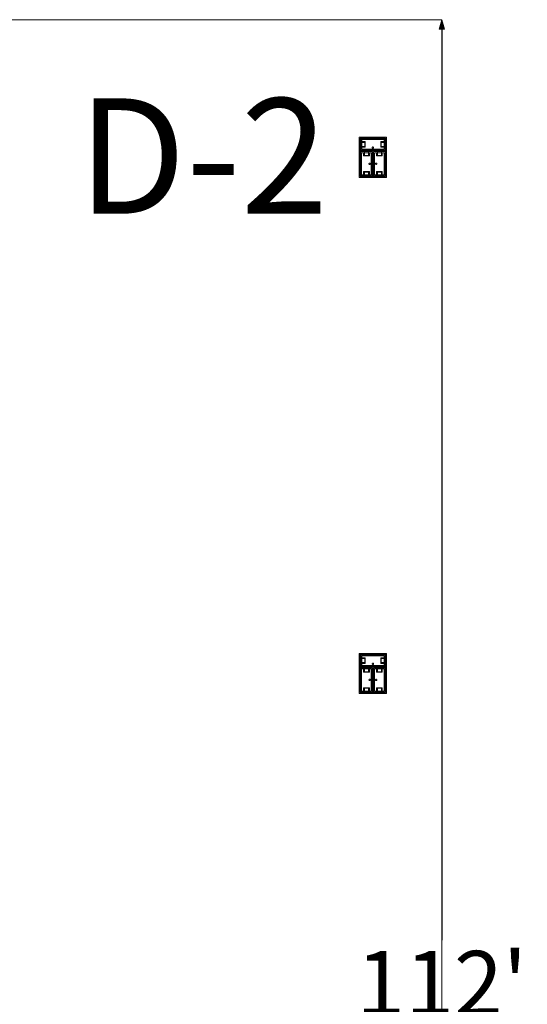
# Model space of a CAD drawing. Units: feet. Extents: x -1201 to -132, y -897 to -109.
# Drawn here: x -1058 to -1028, y -327 to -270 of the extents above; entities that cross this region are included whole.
import ezdxf

# ---------------------------------------------------------------- set-up
doc = ezdxf.new("R2010")
doc.units = ezdxf.units.FT
doc.header["$LTSCALE"] = 40
doc.header["$MEASUREMENT"] = 0
doc.header["$PDMODE"] = 1
doc.header["$PDSIZE"] = -2
doc.layers.get('0').update_dxf_attribs({"lineweight": 5})
doc.layers.get('Defpoints').update_dxf_attribs({"lineweight": 18})
for name, color, linetype, lineweight in [('A-FLOR-FIXT', 7, 'Continuous', 18), ('Dimension', 7, 'Continuous', 5), ('None', 7, 'Continuous', 18)]:
    doc.layers.add(name, color=color, linetype=linetype, lineweight=lineweight)
doc.styles.add('Times', font='Times')
doc.styles.add('Times New Roman', font='Times New Roman.ttf')
doc.dimstyles.new('Plan Dim', dxfattribs={"dimtxt": 3.747106, "dimasz": 0.556641, "dimexe": 0, "dimexo": 0, "dimgap": 0, "dimtad": 0, "dimtih": 1, "dimtoh": 1, "dimdec": 3, "dimzin": 4, "dimdsep": 46, "dimtxsty": 'Times New Roman', "dimblk": 'VW_FILLEDARROW', "dimblk1": 'VW_FILLEDARROW', "dimblk2": 'VW_FILLEDARROW', "dimcen": 0, "dimse1": 1, "dimse2": 1, "dimazin": 0, "dimtfac": 1, "dimtdec": 3, "dimtix": 1, "dimtofl": 0, "dimtmove": 0, "dimatfit": 0, "dimldrblk": 'VW_FILLEDARROW', "dimfxl": 1, "dimfrac": 2, "dimtolj": 1, "dimtzin": 4, "dimarcsym": 0})

# ---------------------------------------------------------------- blocks, each defined once
blk = doc.blocks.new('VW_FILLEDARROW')
at = {"linetype": 'Continuous', "lineweight": 0, "transparency": 16777216}
blk.add_hatch(color=0, dxfattribs=at).paths.add_polyline_path([(-1, 0.27), (0, 0), (-1, -0.27)])
at = {"color": 0, "linetype": 'Continuous', "lineweight": 5, "transparency": 16777216, "flags": 128}
blk.add_lwpolyline([(-1, 0.27), (0, 0), (-1, -0.27)], close=True, dxfattribs=at)
blk = doc.blocks.new('*D297')
at = {"layer": 'Defpoints', "color": 0, "transparency": 33554687}
for p in [(-1033.097, -270), (-1033.097, -270), (-1033.097, -382)]:
    blk.add_point(p, dxfattribs=at)
at = {"layer": 'Dimension', "color": 0, "linetype": 'Continuous', "lineweight": -2, "transparency": 33554687}
for p, q in [((-1033.097, -270.557), (-1033.097, -323.501)), ((-1033.097, -381.443), (-1033.097, -328.499))]:
    blk.add_line(p, q, dxfattribs=at)
at = {"layer": 'Dimension', "color": 0, "lineweight": -2, "xscale": 0.556640625, "yscale": 0.556640625, "zscale": 0.556640625}
for p, rotation in [((-1033.097, -270), 90), ((-1033.097, -382), 270)]:
    blk.add_blockref('VW_FILLEDARROW', p, dxfattribs=dict(at, rotation=rotation))
at = {"layer": 'Dimension', "color": 0, "lineweight": 5, "transparency": 33554687, "insert": (-1033.097, -326), "char_height": 3.7471, "attachment_point": 5, "style": 'Times New Roman'}
blk.add_mtext("\\A1;112'", dxfattribs=at)

msp = doc.modelspace()

# ---------------------------------------------------------------- linework, layer by layer
at = {"layer": 'A-FLOR-FIXT', "linetype": 'Continuous', "lineweight": 5, "transparency": 33554687}
for p, q in [((-1037.805, -277.583), (-1037.805, -276.917)), ((-1037.805, -276.917), (-1036.388, -276.917)), ((-1037.742, -277.531), (-1037.742, -276.969)), ((-1037.742, -276.969), (-1036.45, -276.969)), ((-1036.45, -276.969), (-1036.45, -277.531)), ((-1036.388, -276.917), (-1036.388, -277.583)), ((-1037.805, -277.365), (-1037.805, -277.135)), ((-1037.805, -277.135), (-1037.576, -277.135)), ((-1037.576, -277.365), (-1037.805, -277.365)), ((-1037.742, -277.083), (-1037.555, -277.083)), ((-1037.742, -277.083), (-1037.742, -277.135)), ((-1037.742, -277.125), (-1037.565, -277.125)), ((-1037.742, -277.417), (-1037.742, -277.365)), ((-1037.565, -277.375), (-1037.742, -277.375)), ((-1037.555, -277.417), (-1037.742, -277.417)), ((-1037.742, -277.417), (-1037.69, -277.417)), ((-1036.45, -277.531), (-1037.742, -277.531)), ((-1037.576, -277.135), (-1037.576, -277.365)), ((-1037.565, -277.125), (-1037.565, -277.375)), ((-1037.555, -277.083), (-1037.555, -277.417)), ((-1037.18, -277.583), (-1037.18, -277.562)), ((-1037.18, -277.562), (-1037.013, -277.562)), ((-1037.137, -277.429), (-1037.138, -277.433)), ((-1037.138, -277.433), (-1037.138, -277.438)), ((-1037.138, -277.438), (-1037.138, -277.442)), ((-1037.138, -277.442), (-1037.137, -277.446)), ((-1037.136, -277.425), (-1037.137, -277.429)), ((-1037.137, -277.446), (-1037.136, -277.45)), ((-1037.134, -277.421), (-1037.136, -277.425)), ((-1037.136, -277.45), (-1037.134, -277.454)), ((-1037.132, -277.417), (-1037.134, -277.421)), ((-1037.134, -277.454), (-1037.132, -277.458)), ((-1037.13, -277.413), (-1037.132, -277.417)), ((-1037.132, -277.458), (-1037.13, -277.462)), ((-1037.127, -277.41), (-1037.13, -277.413)), ((-1037.13, -277.462), (-1037.127, -277.465)), ((-1037.124, -277.407), (-1037.127, -277.41)), ((-1037.127, -277.465), (-1037.124, -277.468)), ((-1037.121, -277.404), (-1037.124, -277.407)), ((-1037.124, -277.468), (-1037.121, -277.471)), ((-1037.117, -277.401), (-1037.121, -277.404)), ((-1037.121, -277.471), (-1037.117, -277.474)), ((-1037.113, -277.399), (-1037.117, -277.401)), ((-1037.117, -277.474), (-1037.113, -277.476)), ((-1037.109, -277.398), (-1037.113, -277.399)), ((-1037.113, -277.476), (-1037.109, -277.477)), ((-1037.105, -277.397), (-1037.109, -277.398)), ((-1037.109, -277.477), (-1037.105, -277.478)), ((-1037.101, -277.396), (-1037.105, -277.397)), ((-1037.105, -277.478), (-1037.101, -277.479)), ((-1037.096, -277.396), (-1037.101, -277.396)), ((-1037.101, -277.479), (-1037.096, -277.479)), ((-1037.092, -277.396), (-1037.096, -277.396)), ((-1037.096, -277.479), (-1037.092, -277.479)), ((-1037.088, -277.397), (-1037.092, -277.396)), ((-1037.092, -277.479), (-1037.088, -277.478)), ((-1037.083, -277.398), (-1037.088, -277.397)), ((-1037.088, -277.478), (-1037.083, -277.477)), ((-1037.079, -277.399), (-1037.083, -277.398)), ((-1037.083, -277.477), (-1037.079, -277.476)), ((-1037.076, -277.401), (-1037.079, -277.399)), ((-1037.079, -277.476), (-1037.076, -277.474)), ((-1037.072, -277.404), (-1037.076, -277.401)), ((-1037.076, -277.474), (-1037.072, -277.471)), ((-1037.068, -277.407), (-1037.072, -277.404)), ((-1037.072, -277.471), (-1037.068, -277.468)), ((-1037.065, -277.41), (-1037.068, -277.407)), ((-1037.068, -277.468), (-1037.065, -277.465)), ((-1037.063, -277.413), (-1037.065, -277.41)), ((-1037.065, -277.465), (-1037.063, -277.462)), ((-1037.06, -277.417), (-1037.063, -277.413)), ((-1037.063, -277.462), (-1037.06, -277.458)), ((-1037.058, -277.421), (-1037.06, -277.417)), ((-1037.06, -277.458), (-1037.058, -277.454)), ((-1037.057, -277.425), (-1037.058, -277.421)), ((-1037.058, -277.454), (-1037.057, -277.45)), ((-1037.056, -277.429), (-1037.057, -277.425)), ((-1037.057, -277.45), (-1037.056, -277.446)), ((-1037.055, -277.433), (-1037.056, -277.429)), ((-1037.056, -277.446), (-1037.055, -277.442)), ((-1037.055, -277.438), (-1037.055, -277.433)), ((-1037.055, -277.442), (-1037.055, -277.438)), ((-1037.013, -277.562), (-1037.013, -277.583)), ((-1036.638, -277.083), (-1036.45, -277.083)), ((-1036.638, -277.417), (-1036.638, -277.083)), ((-1036.45, -277.417), (-1036.638, -277.417)), ((-1036.628, -277.125), (-1036.45, -277.125)), ((-1036.628, -277.375), (-1036.628, -277.125)), ((-1036.45, -277.375), (-1036.628, -277.375)), ((-1036.617, -277.135), (-1036.388, -277.135)), ((-1036.617, -277.365), (-1036.617, -277.135)), ((-1036.388, -277.365), (-1036.617, -277.365)), ((-1036.45, -277.083), (-1036.503, -277.083)), ((-1036.45, -277.083), (-1036.45, -277.135)), ((-1036.45, -277.417), (-1036.45, -277.365)), ((-1036.388, -277.135), (-1036.388, -277.365)), ((-1036.388, -277.583), (-1037.805, -277.583)), ((-1037.805, -279.083), (-1037.805, -277.667)), ((-1037.805, -277.667), (-1037.138, -277.667)), ((-1037.753, -279.021), (-1037.753, -277.729)), ((-1037.753, -277.729), (-1037.19, -277.729)), ((-1037.638, -277.917), (-1037.638, -277.729)), ((-1037.638, -277.729), (-1037.638, -277.781)), ((-1037.638, -277.729), (-1037.586, -277.729)), ((-1037.305, -277.917), (-1037.638, -277.917)), ((-1037.596, -277.906), (-1037.596, -277.729)), ((-1037.346, -277.906), (-1037.596, -277.906)), ((-1037.586, -277.896), (-1037.586, -277.667)), ((-1037.586, -277.667), (-1037.357, -277.667)), ((-1037.357, -277.896), (-1037.586, -277.896)), ((-1037.357, -277.667), (-1037.357, -277.896)), ((-1037.305, -277.729), (-1037.357, -277.729)), ((-1037.346, -277.729), (-1037.346, -277.906)), ((-1037.305, -277.729), (-1037.305, -277.917)), ((-1037.19, -277.729), (-1037.19, -279.021)), ((-1037.013, -277.583), (-1037.18, -277.583)), ((-1037.138, -277.667), (-1037.138, -279.083)), ((-1037.055, -279.083), (-1037.055, -277.667)), ((-1037.055, -277.667), (-1036.388, -277.667)), ((-1037.003, -279.021), (-1037.003, -277.729)), ((-1037.003, -277.729), (-1036.44, -277.729)), ((-1036.888, -277.917), (-1036.888, -277.729)), ((-1036.888, -277.729), (-1036.888, -277.781)), ((-1036.888, -277.729), (-1036.836, -277.729)), ((-1036.555, -277.917), (-1036.888, -277.917)), ((-1036.846, -277.906), (-1036.846, -277.729)), ((-1036.596, -277.906), (-1036.846, -277.906)), ((-1036.836, -277.896), (-1036.836, -277.667)), ((-1036.836, -277.667), (-1036.607, -277.667)), ((-1036.607, -277.896), (-1036.836, -277.896)), ((-1036.607, -277.667), (-1036.607, -277.896)), ((-1036.555, -277.729), (-1036.607, -277.729)), ((-1036.596, -277.729), (-1036.596, -277.906)), ((-1036.555, -277.729), (-1036.555, -277.917)), ((-1036.44, -277.729), (-1036.44, -279.021)), ((-1036.388, -277.667), (-1036.388, -279.083)), ((-1037.325, -278.371), (-1037.326, -278.375)), ((-1037.326, -278.375), (-1037.325, -278.379)), ((-1037.323, -278.362), (-1037.325, -278.366)), ((-1037.325, -278.366), (-1037.325, -278.371)), ((-1037.325, -278.379), (-1037.325, -278.384)), ((-1037.325, -278.384), (-1037.323, -278.388)), ((-1037.322, -278.358), (-1037.323, -278.362)), ((-1037.323, -278.388), (-1037.322, -278.392)), ((-1037.32, -278.354), (-1037.322, -278.358)), ((-1037.322, -278.392), (-1037.32, -278.396)), ((-1037.318, -278.351), (-1037.32, -278.354)), ((-1037.32, -278.396), (-1037.318, -278.399)), ((-1037.315, -278.347), (-1037.318, -278.351)), ((-1037.318, -278.399), (-1037.315, -278.403)), ((-1037.312, -278.344), (-1037.315, -278.347)), ((-1037.315, -278.403), (-1037.312, -278.406)), ((-1037.308, -278.341), (-1037.312, -278.344)), ((-1037.312, -278.406), (-1037.308, -278.409)), ((-1037.305, -278.339), (-1037.308, -278.341)), ((-1037.308, -278.409), (-1037.305, -278.411)), ((-1037.301, -278.337), (-1037.305, -278.339)), ((-1037.305, -278.411), (-1037.301, -278.413)), ((-1037.297, -278.335), (-1037.301, -278.337)), ((-1037.301, -278.413), (-1037.297, -278.415)), ((-1037.293, -278.334), (-1037.297, -278.335)), ((-1037.297, -278.415), (-1037.293, -278.416)), ((-1037.288, -278.334), (-1037.293, -278.334)), ((-1037.293, -278.416), (-1037.288, -278.416)), ((-1037.284, -278.333), (-1037.288, -278.334)), ((-1037.288, -278.416), (-1037.284, -278.417)), ((-1037.279, -278.334), (-1037.284, -278.333)), ((-1037.284, -278.417), (-1037.279, -278.416)), ((-1037.275, -278.334), (-1037.279, -278.334)), ((-1037.279, -278.416), (-1037.275, -278.416)), ((-1037.271, -278.335), (-1037.275, -278.334)), ((-1037.275, -278.416), (-1037.271, -278.415)), ((-1037.267, -278.337), (-1037.271, -278.335)), ((-1037.271, -278.415), (-1037.267, -278.413)), ((-1037.263, -278.339), (-1037.267, -278.337)), ((-1037.267, -278.413), (-1037.263, -278.411)), ((-1037.259, -278.341), (-1037.263, -278.339)), ((-1037.263, -278.411), (-1037.259, -278.409)), ((-1037.256, -278.344), (-1037.259, -278.341)), ((-1037.259, -278.409), (-1037.256, -278.406)), ((-1037.253, -278.347), (-1037.256, -278.344)), ((-1037.256, -278.406), (-1037.253, -278.403)), ((-1037.25, -278.351), (-1037.253, -278.347)), ((-1037.253, -278.403), (-1037.25, -278.399)), ((-1037.248, -278.354), (-1037.25, -278.351)), ((-1037.25, -278.399), (-1037.248, -278.396)), ((-1037.246, -278.358), (-1037.248, -278.354)), ((-1037.248, -278.396), (-1037.246, -278.392)), ((-1037.244, -278.362), (-1037.246, -278.358)), ((-1037.246, -278.392), (-1037.244, -278.388)), ((-1037.243, -278.366), (-1037.244, -278.362)), ((-1037.244, -278.388), (-1037.243, -278.384)), ((-1037.242, -278.371), (-1037.243, -278.366)), ((-1037.243, -278.384), (-1037.242, -278.379)), ((-1037.242, -278.375), (-1037.242, -278.371)), ((-1037.242, -278.379), (-1037.242, -278.375)), ((-1037.159, -278.458), (-1037.159, -278.292)), ((-1037.159, -278.292), (-1037.138, -278.292)), ((-1037.138, -278.458), (-1037.159, -278.458)), ((-1037.138, -278.292), (-1037.138, -278.458)), ((-1037.055, -278.458), (-1037.055, -278.292)), ((-1037.055, -278.292), (-1037.034, -278.292)), ((-1037.034, -278.458), (-1037.055, -278.458)), ((-1037.034, -278.292), (-1037.034, -278.458)), ((-1036.95, -278.371), (-1036.951, -278.375)), ((-1036.951, -278.375), (-1036.95, -278.379)), ((-1036.948, -278.362), (-1036.95, -278.366)), ((-1036.95, -278.366), (-1036.95, -278.371)), ((-1036.95, -278.379), (-1036.95, -278.384)), ((-1036.95, -278.384), (-1036.948, -278.388)), ((-1036.947, -278.358), (-1036.948, -278.362)), ((-1036.948, -278.388), (-1036.947, -278.392)), ((-1036.945, -278.354), (-1036.947, -278.358)), ((-1036.947, -278.392), (-1036.945, -278.396)), ((-1036.943, -278.351), (-1036.945, -278.354)), ((-1036.945, -278.396), (-1036.943, -278.399)), ((-1036.94, -278.347), (-1036.943, -278.351)), ((-1036.943, -278.399), (-1036.94, -278.403)), ((-1036.937, -278.344), (-1036.94, -278.347)), ((-1036.94, -278.403), (-1036.937, -278.406)), ((-1036.933, -278.341), (-1036.937, -278.344)), ((-1036.937, -278.406), (-1036.933, -278.409)), ((-1036.93, -278.339), (-1036.933, -278.341)), ((-1036.933, -278.409), (-1036.93, -278.411)), ((-1036.926, -278.337), (-1036.93, -278.339)), ((-1036.93, -278.411), (-1036.926, -278.413)), ((-1036.922, -278.335), (-1036.926, -278.337)), ((-1036.926, -278.413), (-1036.922, -278.415)), ((-1036.918, -278.334), (-1036.922, -278.335)), ((-1036.922, -278.415), (-1036.918, -278.416)), ((-1036.913, -278.334), (-1036.918, -278.334)), ((-1036.918, -278.416), (-1036.913, -278.416)), ((-1036.909, -278.333), (-1036.913, -278.334)), ((-1036.913, -278.416), (-1036.909, -278.417)), ((-1036.904, -278.334), (-1036.909, -278.333)), ((-1036.909, -278.417), (-1036.904, -278.416)), ((-1036.9, -278.334), (-1036.904, -278.334)), ((-1036.904, -278.416), (-1036.9, -278.416)), ((-1036.896, -278.335), (-1036.9, -278.334)), ((-1036.9, -278.416), (-1036.896, -278.415)), ((-1036.892, -278.337), (-1036.896, -278.335)), ((-1036.896, -278.415), (-1036.892, -278.413)), ((-1036.888, -278.339), (-1036.892, -278.337)), ((-1036.892, -278.413), (-1036.888, -278.411)), ((-1036.884, -278.341), (-1036.888, -278.339)), ((-1036.888, -278.411), (-1036.884, -278.409)), ((-1036.881, -278.344), (-1036.884, -278.341)), ((-1036.884, -278.409), (-1036.881, -278.406)), ((-1036.878, -278.347), (-1036.881, -278.344)), ((-1036.881, -278.406), (-1036.878, -278.403)), ((-1036.875, -278.351), (-1036.878, -278.347)), ((-1036.878, -278.403), (-1036.875, -278.399)), ((-1036.873, -278.354), (-1036.875, -278.351)), ((-1036.875, -278.399), (-1036.873, -278.396)), ((-1036.871, -278.358), (-1036.873, -278.354)), ((-1036.873, -278.396), (-1036.871, -278.392)), ((-1036.869, -278.362), (-1036.871, -278.358)), ((-1036.871, -278.392), (-1036.869, -278.388)), ((-1036.868, -278.366), (-1036.869, -278.362)), ((-1036.869, -278.388), (-1036.868, -278.384)), ((-1036.867, -278.371), (-1036.868, -278.366)), ((-1036.868, -278.384), (-1036.867, -278.379)), ((-1036.867, -278.375), (-1036.867, -278.371)), ((-1036.867, -278.379), (-1036.867, -278.375)), ((-1037.138, -279.083), (-1037.805, -279.083)), ((-1037.19, -279.021), (-1037.753, -279.021)), ((-1037.638, -279.021), (-1037.638, -278.833)), ((-1037.638, -278.833), (-1037.305, -278.833)), ((-1037.638, -279.021), (-1037.586, -279.021)), ((-1037.596, -279.021), (-1037.596, -278.844)), ((-1037.596, -278.844), (-1037.346, -278.844)), ((-1037.586, -279.083), (-1037.586, -278.854)), ((-1037.586, -278.854), (-1037.357, -278.854)), ((-1037.357, -279.083), (-1037.586, -279.083)), ((-1037.357, -278.854), (-1037.357, -279.083)), ((-1037.305, -279.021), (-1037.357, -279.021)), ((-1037.346, -278.844), (-1037.346, -279.021)), ((-1037.305, -278.833), (-1037.305, -279.021)), ((-1037.305, -279.021), (-1037.305, -278.969)), ((-1036.388, -279.083), (-1037.055, -279.083)), ((-1036.44, -279.021), (-1037.003, -279.021)), ((-1036.888, -279.021), (-1036.888, -278.833)), ((-1036.888, -278.833), (-1036.555, -278.833)), ((-1036.888, -279.021), (-1036.836, -279.021)), ((-1036.846, -279.021), (-1036.846, -278.844)), ((-1036.846, -278.844), (-1036.596, -278.844)), ((-1036.836, -279.083), (-1036.836, -278.854)), ((-1036.836, -278.854), (-1036.607, -278.854)), ((-1036.607, -279.083), (-1036.836, -279.083)), ((-1036.607, -278.854), (-1036.607, -279.083)), ((-1036.555, -279.021), (-1036.607, -279.021)), ((-1036.596, -278.844), (-1036.596, -279.021)), ((-1036.555, -278.833), (-1036.555, -279.021)), ((-1036.555, -279.021), (-1036.555, -278.969)), ((-1037.805, -307.583), (-1037.805, -306.917)), ((-1037.805, -306.917), (-1036.388, -306.917)), ((-1037.805, -307.365), (-1037.805, -307.135)), ((-1037.805, -307.135), (-1037.576, -307.135)), ((-1037.742, -307.531), (-1037.742, -306.969)), ((-1037.742, -306.969), (-1036.45, -306.969)), ((-1037.742, -307.083), (-1037.555, -307.083)), ((-1037.742, -307.083), (-1037.742, -307.135)), ((-1037.742, -307.125), (-1037.565, -307.125)), ((-1037.576, -307.135), (-1037.576, -307.365)), ((-1037.565, -307.125), (-1037.565, -307.375)), ((-1037.555, -307.083), (-1037.555, -307.417)), ((-1036.638, -307.083), (-1036.45, -307.083)), ((-1036.638, -307.417), (-1036.638, -307.083)), ((-1036.628, -307.125), (-1036.45, -307.125)), ((-1036.628, -307.375), (-1036.628, -307.125)), ((-1036.617, -307.135), (-1036.388, -307.135)), ((-1036.617, -307.365), (-1036.617, -307.135)), ((-1036.45, -307.083), (-1036.503, -307.083)), ((-1036.45, -306.969), (-1036.45, -307.531)), ((-1036.45, -307.083), (-1036.45, -307.135)), ((-1036.388, -306.917), (-1036.388, -307.583)), ((-1036.388, -307.135), (-1036.388, -307.365)), ((-1037.576, -307.365), (-1037.805, -307.365)), ((-1036.388, -307.583), (-1037.805, -307.583)), ((-1037.805, -309.083), (-1037.805, -307.667)), ((-1037.805, -307.667), (-1037.138, -307.667)), ((-1037.753, -309.021), (-1037.753, -307.729)), ((-1037.753, -307.729), (-1037.19, -307.729)), ((-1037.742, -307.417), (-1037.742, -307.365)), ((-1037.565, -307.375), (-1037.742, -307.375)), ((-1037.555, -307.417), (-1037.742, -307.417)), ((-1037.742, -307.417), (-1037.69, -307.417)), ((-1036.45, -307.531), (-1037.742, -307.531)), ((-1037.638, -307.917), (-1037.638, -307.729)), ((-1037.638, -307.729), (-1037.638, -307.781)), ((-1037.638, -307.729), (-1037.586, -307.729)), ((-1037.596, -307.906), (-1037.596, -307.729)), ((-1037.586, -307.896), (-1037.586, -307.667)), ((-1037.586, -307.667), (-1037.357, -307.667)), ((-1037.357, -307.667), (-1037.357, -307.896)), ((-1037.305, -307.729), (-1037.357, -307.729)), ((-1037.346, -307.729), (-1037.346, -307.906)), ((-1037.305, -307.729), (-1037.305, -307.917)), ((-1037.19, -307.729), (-1037.19, -309.021)), ((-1037.18, -307.583), (-1037.18, -307.562)), ((-1037.18, -307.562), (-1037.013, -307.562)), ((-1037.013, -307.583), (-1037.18, -307.583)), ((-1037.137, -307.429), (-1037.138, -307.433)), ((-1037.138, -307.433), (-1037.138, -307.438)), ((-1037.138, -307.438), (-1037.138, -307.442)), ((-1037.138, -307.442), (-1037.137, -307.446)), ((-1037.138, -307.667), (-1037.138, -309.083)), ((-1037.136, -307.425), (-1037.137, -307.429)), ((-1037.137, -307.446), (-1037.136, -307.45)), ((-1037.134, -307.421), (-1037.136, -307.425)), ((-1037.136, -307.45), (-1037.134, -307.454)), ((-1037.132, -307.417), (-1037.134, -307.421)), ((-1037.134, -307.454), (-1037.132, -307.458)), ((-1037.13, -307.413), (-1037.132, -307.417)), ((-1037.132, -307.458), (-1037.13, -307.462)), ((-1037.127, -307.41), (-1037.13, -307.413)), ((-1037.13, -307.462), (-1037.127, -307.465)), ((-1037.124, -307.407), (-1037.127, -307.41)), ((-1037.127, -307.465), (-1037.124, -307.468)), ((-1037.121, -307.404), (-1037.124, -307.407)), ((-1037.124, -307.468), (-1037.121, -307.471)), ((-1037.117, -307.401), (-1037.121, -307.404)), ((-1037.121, -307.471), (-1037.117, -307.474)), ((-1037.113, -307.399), (-1037.117, -307.401)), ((-1037.117, -307.474), (-1037.113, -307.476)), ((-1037.109, -307.398), (-1037.113, -307.399)), ((-1037.113, -307.476), (-1037.109, -307.477)), ((-1037.105, -307.397), (-1037.109, -307.398)), ((-1037.109, -307.477), (-1037.105, -307.478)), ((-1037.101, -307.396), (-1037.105, -307.397)), ((-1037.105, -307.478), (-1037.101, -307.479)), ((-1037.096, -307.396), (-1037.101, -307.396)), ((-1037.101, -307.479), (-1037.096, -307.479)), ((-1037.092, -307.396), (-1037.096, -307.396)), ((-1037.096, -307.479), (-1037.092, -307.479)), ((-1037.088, -307.397), (-1037.092, -307.396)), ((-1037.092, -307.479), (-1037.088, -307.478)), ((-1037.083, -307.398), (-1037.088, -307.397)), ((-1037.088, -307.478), (-1037.083, -307.477)), ((-1037.079, -307.399), (-1037.083, -307.398)), ((-1037.083, -307.477), (-1037.079, -307.476)), ((-1037.076, -307.401), (-1037.079, -307.399)), ((-1037.079, -307.476), (-1037.076, -307.474)), ((-1037.072, -307.404), (-1037.076, -307.401)), ((-1037.076, -307.474), (-1037.072, -307.471)), ((-1037.068, -307.407), (-1037.072, -307.404)), ((-1037.072, -307.471), (-1037.068, -307.468)), ((-1037.065, -307.41), (-1037.068, -307.407)), ((-1037.068, -307.468), (-1037.065, -307.465)), ((-1037.063, -307.413), (-1037.065, -307.41)), ((-1037.065, -307.465), (-1037.063, -307.462)), ((-1037.06, -307.417), (-1037.063, -307.413)), ((-1037.063, -307.462), (-1037.06, -307.458)), ((-1037.058, -307.421), (-1037.06, -307.417)), ((-1037.06, -307.458), (-1037.058, -307.454)), ((-1037.057, -307.425), (-1037.058, -307.421)), ((-1037.058, -307.454), (-1037.057, -307.45)), ((-1037.056, -307.429), (-1037.057, -307.425)), ((-1037.057, -307.45), (-1037.056, -307.446)), ((-1037.055, -307.433), (-1037.056, -307.429)), ((-1037.056, -307.446), (-1037.055, -307.442)), ((-1037.055, -307.438), (-1037.055, -307.433)), ((-1037.055, -307.442), (-1037.055, -307.438)), ((-1037.055, -309.083), (-1037.055, -307.667)), ((-1037.055, -307.667), (-1036.388, -307.667)), ((-1037.013, -307.562), (-1037.013, -307.583)), ((-1037.003, -309.021), (-1037.003, -307.729)), ((-1037.003, -307.729), (-1036.44, -307.729)), ((-1036.888, -307.917), (-1036.888, -307.729)), ((-1036.888, -307.729), (-1036.888, -307.781)), ((-1036.888, -307.729), (-1036.836, -307.729)), ((-1036.846, -307.906), (-1036.846, -307.729)), ((-1036.836, -307.896), (-1036.836, -307.667)), ((-1036.836, -307.667), (-1036.607, -307.667)), ((-1036.45, -307.417), (-1036.638, -307.417)), ((-1036.45, -307.375), (-1036.628, -307.375)), ((-1036.388, -307.365), (-1036.617, -307.365)), ((-1036.607, -307.667), (-1036.607, -307.896)), ((-1036.555, -307.729), (-1036.607, -307.729)), ((-1036.596, -307.729), (-1036.596, -307.906)), ((-1036.555, -307.729), (-1036.555, -307.917)), ((-1036.45, -307.417), (-1036.45, -307.365)), ((-1036.44, -307.729), (-1036.44, -309.021)), ((-1036.388, -307.667), (-1036.388, -309.083)), ((-1037.305, -307.917), (-1037.638, -307.917)), ((-1037.346, -307.906), (-1037.596, -307.906)), ((-1037.357, -307.896), (-1037.586, -307.896)), ((-1037.325, -308.371), (-1037.326, -308.375)), ((-1037.326, -308.375), (-1037.325, -308.379)), ((-1037.323, -308.362), (-1037.325, -308.366)), ((-1037.325, -308.366), (-1037.325, -308.371)), ((-1037.325, -308.379), (-1037.325, -308.384)), ((-1037.325, -308.384), (-1037.323, -308.388)), ((-1037.322, -308.358), (-1037.323, -308.362)), ((-1037.323, -308.388), (-1037.322, -308.392)), ((-1037.32, -308.354), (-1037.322, -308.358)), ((-1037.322, -308.392), (-1037.32, -308.396)), ((-1037.318, -308.351), (-1037.32, -308.354)), ((-1037.32, -308.396), (-1037.318, -308.399)), ((-1037.315, -308.347), (-1037.318, -308.351)), ((-1037.318, -308.399), (-1037.315, -308.403)), ((-1037.312, -308.344), (-1037.315, -308.347)), ((-1037.315, -308.403), (-1037.312, -308.406)), ((-1037.308, -308.341), (-1037.312, -308.344)), ((-1037.312, -308.406), (-1037.308, -308.409)), ((-1037.305, -308.339), (-1037.308, -308.341)), ((-1037.308, -308.409), (-1037.305, -308.411)), ((-1037.301, -308.337), (-1037.305, -308.339)), ((-1037.305, -308.411), (-1037.301, -308.413)), ((-1037.297, -308.335), (-1037.301, -308.337)), ((-1037.301, -308.413), (-1037.297, -308.415)), ((-1037.293, -308.334), (-1037.297, -308.335)), ((-1037.297, -308.415), (-1037.293, -308.416)), ((-1037.288, -308.334), (-1037.293, -308.334)), ((-1037.293, -308.416), (-1037.288, -308.416)), ((-1037.284, -308.333), (-1037.288, -308.334)), ((-1037.288, -308.416), (-1037.284, -308.417)), ((-1037.279, -308.334), (-1037.284, -308.333)), ((-1037.284, -308.417), (-1037.279, -308.416)), ((-1037.275, -308.334), (-1037.279, -308.334)), ((-1037.279, -308.416), (-1037.275, -308.416)), ((-1037.271, -308.335), (-1037.275, -308.334)), ((-1037.275, -308.416), (-1037.271, -308.415)), ((-1037.267, -308.337), (-1037.271, -308.335)), ((-1037.271, -308.415), (-1037.267, -308.413)), ((-1037.263, -308.339), (-1037.267, -308.337)), ((-1037.267, -308.413), (-1037.263, -308.411)), ((-1037.259, -308.341), (-1037.263, -308.339)), ((-1037.263, -308.411), (-1037.259, -308.409)), ((-1037.256, -308.344), (-1037.259, -308.341)), ((-1037.259, -308.409), (-1037.256, -308.406)), ((-1037.253, -308.347), (-1037.256, -308.344)), ((-1037.256, -308.406), (-1037.253, -308.403)), ((-1037.25, -308.351), (-1037.253, -308.347)), ((-1037.253, -308.403), (-1037.25, -308.399)), ((-1037.248, -308.354), (-1037.25, -308.351)), ((-1037.25, -308.399), (-1037.248, -308.396)), ((-1037.246, -308.358), (-1037.248, -308.354)), ((-1037.248, -308.396), (-1037.246, -308.392)), ((-1037.244, -308.362), (-1037.246, -308.358)), ((-1037.246, -308.392), (-1037.244, -308.388)), ((-1037.243, -308.366), (-1037.244, -308.362)), ((-1037.244, -308.388), (-1037.243, -308.384)), ((-1037.242, -308.371), (-1037.243, -308.366)), ((-1037.243, -308.384), (-1037.242, -308.379)), ((-1037.242, -308.375), (-1037.242, -308.371)), ((-1037.242, -308.379), (-1037.242, -308.375)), ((-1037.159, -308.458), (-1037.159, -308.292)), ((-1037.159, -308.292), (-1037.138, -308.292)), ((-1037.138, -308.458), (-1037.159, -308.458)), ((-1037.138, -308.292), (-1037.138, -308.458)), ((-1037.055, -308.458), (-1037.055, -308.292)), ((-1037.055, -308.292), (-1037.034, -308.292)), ((-1037.034, -308.458), (-1037.055, -308.458)), ((-1037.034, -308.292), (-1037.034, -308.458)), ((-1036.95, -308.371), (-1036.951, -308.375)), ((-1036.951, -308.375), (-1036.95, -308.379)), ((-1036.948, -308.362), (-1036.95, -308.366)), ((-1036.95, -308.366), (-1036.95, -308.371)), ((-1036.95, -308.379), (-1036.95, -308.384)), ((-1036.95, -308.384), (-1036.948, -308.388)), ((-1036.947, -308.358), (-1036.948, -308.362)), ((-1036.948, -308.388), (-1036.947, -308.392)), ((-1036.945, -308.354), (-1036.947, -308.358)), ((-1036.947, -308.392), (-1036.945, -308.396)), ((-1036.943, -308.351), (-1036.945, -308.354)), ((-1036.945, -308.396), (-1036.943, -308.399)), ((-1036.94, -308.347), (-1036.943, -308.351)), ((-1036.943, -308.399), (-1036.94, -308.403)), ((-1036.937, -308.344), (-1036.94, -308.347)), ((-1036.94, -308.403), (-1036.937, -308.406)), ((-1036.933, -308.341), (-1036.937, -308.344)), ((-1036.937, -308.406), (-1036.933, -308.409)), ((-1036.93, -308.339), (-1036.933, -308.341)), ((-1036.933, -308.409), (-1036.93, -308.411)), ((-1036.926, -308.337), (-1036.93, -308.339)), ((-1036.93, -308.411), (-1036.926, -308.413)), ((-1036.922, -308.335), (-1036.926, -308.337)), ((-1036.926, -308.413), (-1036.922, -308.415)), ((-1036.918, -308.334), (-1036.922, -308.335)), ((-1036.922, -308.415), (-1036.918, -308.416)), ((-1036.913, -308.334), (-1036.918, -308.334)), ((-1036.918, -308.416), (-1036.913, -308.416)), ((-1036.909, -308.333), (-1036.913, -308.334)), ((-1036.913, -308.416), (-1036.909, -308.417)), ((-1036.904, -308.334), (-1036.909, -308.333)), ((-1036.909, -308.417), (-1036.904, -308.416)), ((-1036.9, -308.334), (-1036.904, -308.334)), ((-1036.904, -308.416), (-1036.9, -308.416)), ((-1036.896, -308.335), (-1036.9, -308.334)), ((-1036.9, -308.416), (-1036.896, -308.415)), ((-1036.892, -308.337), (-1036.896, -308.335)), ((-1036.896, -308.415), (-1036.892, -308.413)), ((-1036.888, -308.339), (-1036.892, -308.337)), ((-1036.892, -308.413), (-1036.888, -308.411)), ((-1036.555, -307.917), (-1036.888, -307.917)), ((-1036.884, -308.341), (-1036.888, -308.339)), ((-1036.888, -308.411), (-1036.884, -308.409)), ((-1036.881, -308.344), (-1036.884, -308.341)), ((-1036.884, -308.409), (-1036.881, -308.406)), ((-1036.878, -308.347), (-1036.881, -308.344)), ((-1036.881, -308.406), (-1036.878, -308.403)), ((-1036.875, -308.351), (-1036.878, -308.347)), ((-1036.878, -308.403), (-1036.875, -308.399)), ((-1036.873, -308.354), (-1036.875, -308.351)), ((-1036.875, -308.399), (-1036.873, -308.396)), ((-1036.871, -308.358), (-1036.873, -308.354)), ((-1036.873, -308.396), (-1036.871, -308.392)), ((-1036.869, -308.362), (-1036.871, -308.358)), ((-1036.871, -308.392), (-1036.869, -308.388)), ((-1036.868, -308.366), (-1036.869, -308.362)), ((-1036.869, -308.388), (-1036.868, -308.384)), ((-1036.867, -308.371), (-1036.868, -308.366)), ((-1036.868, -308.384), (-1036.867, -308.379)), ((-1036.867, -308.375), (-1036.867, -308.371)), ((-1036.867, -308.379), (-1036.867, -308.375)), ((-1036.596, -307.906), (-1036.846, -307.906)), ((-1036.607, -307.896), (-1036.836, -307.896)), ((-1037.19, -309.021), (-1037.753, -309.021)), ((-1037.638, -309.021), (-1037.638, -308.833)), ((-1037.638, -308.833), (-1037.305, -308.833)), ((-1037.638, -309.021), (-1037.586, -309.021)), ((-1037.596, -309.021), (-1037.596, -308.844)), ((-1037.596, -308.844), (-1037.346, -308.844)), ((-1037.586, -309.083), (-1037.586, -308.854)), ((-1037.586, -308.854), (-1037.357, -308.854)), ((-1037.357, -308.854), (-1037.357, -309.083)), ((-1037.305, -309.021), (-1037.357, -309.021)), ((-1037.346, -308.844), (-1037.346, -309.021)), ((-1037.305, -308.833), (-1037.305, -309.021)), ((-1037.305, -309.021), (-1037.305, -308.969)), ((-1036.44, -309.021), (-1037.003, -309.021)), ((-1036.888, -309.021), (-1036.888, -308.833)), ((-1036.888, -308.833), (-1036.555, -308.833)), ((-1036.888, -309.021), (-1036.836, -309.021)), ((-1036.846, -309.021), (-1036.846, -308.844)), ((-1036.846, -308.844), (-1036.596, -308.844)), ((-1036.836, -309.083), (-1036.836, -308.854)), ((-1036.836, -308.854), (-1036.607, -308.854)), ((-1036.607, -308.854), (-1036.607, -309.083)), ((-1036.555, -309.021), (-1036.607, -309.021)), ((-1036.596, -308.844), (-1036.596, -309.021)), ((-1036.555, -308.833), (-1036.555, -309.021)), ((-1036.555, -309.021), (-1036.555, -308.969)), ((-1037.138, -309.083), (-1037.805, -309.083)), ((-1037.357, -309.083), (-1037.586, -309.083)), ((-1036.388, -309.083), (-1037.055, -309.083)), ((-1036.607, -309.083), (-1036.836, -309.083))]:
    msp.add_line(p, q, dxfattribs=at)
at = {"layer": 'A-FLOR-FIXT', "linetype": 'Continuous', "lineweight": 5, "transparency": 33554687, "flags": 128}
for points in [[(-1037.888, -279.167), (-1037.888, -276.833), (-1036.305, -276.833), (-1036.305, -279.167)], [(-1036.357, -276.885), (-1036.357, -279.115), (-1037.836, -279.115), (-1037.836, -276.885)], [(-1036.378, -277.594), (-1037.815, -277.594), (-1037.815, -276.906), (-1036.378, -276.906)], [(-1037.815, -279.094), (-1037.815, -277.656), (-1037.128, -277.656), (-1037.128, -279.094)], [(-1037.065, -279.094), (-1037.065, -277.656), (-1036.378, -277.656), (-1036.378, -279.094)], [(-1037.888, -309.167), (-1037.888, -306.833), (-1036.305, -306.833), (-1036.305, -309.167)], [(-1036.357, -306.885), (-1036.357, -309.115), (-1037.836, -309.115), (-1037.836, -306.885)], [(-1036.378, -307.594), (-1037.815, -307.594), (-1037.815, -306.906), (-1036.378, -306.906)], [(-1037.815, -309.094), (-1037.815, -307.656), (-1037.128, -307.656), (-1037.128, -309.094)], [(-1037.065, -309.094), (-1037.065, -307.656), (-1036.378, -307.656), (-1036.378, -309.094)]]:
    msp.add_lwpolyline(points, close=True, dxfattribs=at)
at = {"layer": 'None', "linetype": 'Continuous', "lineweight": 5, "transparency": 33554687}
for q in [(-1119.597, -270), (-1033.097, -382)]:
    msp.add_line((-1033.097, -270), q, dxfattribs=at)

# ---------------------------------------------------------------- texts
at = {"layer": 'None', "transparency": 33554687, "insert": (-1046.975, -274.572), "char_height": 6.7057, "attachment_point": 2, "line_spacing_factor": 0.898351, "style": 'Times'}
msp.add_mtext('D-2', dxfattribs=at)

# ---------------------------------------------------------------- dimensions: what is measured, and where the dimension line sits
at = {"layer": 'Dimension', "linetype": 'Continuous', "lineweight": 5, "transparency": 33554687}
dim = msp.add_linear_dim(base=(-1033.097, -270), p1=(-1033.097, -382), p2=(-1033.097, -270), angle=270, dimstyle='Plan Dim', override={"dimtxt": 3.747106, "dimgap": 0.625, "dimdec": 0, "dimpost": "<>'", "dimtxsty": 'Times New Roman'}, dxfattribs=at)
dim.commit()
dim.dimension.update_dxf_attribs({"geometry": '*D297', "text_midpoint": (-1033.097, -326)})

doc.saveas('drawing.dxf')
